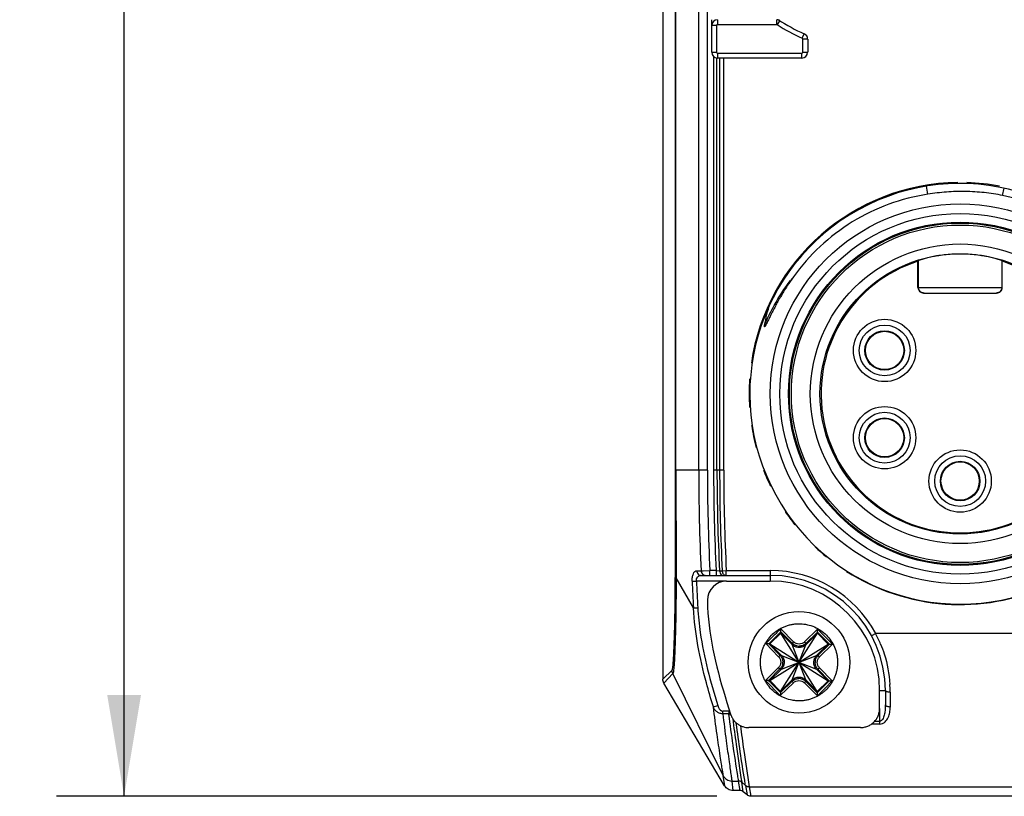
# Model space of a CAD drawing. Units: inches. Extents: x 0 to 16.5, y 0 to 11.7.
# Drawn here: x 2.5 to 4.4, y 3.3 to 4.8 of the extents above; entities that cross this region are included whole.
import ezdxf

# ---------------------------------------------------------------- set-up
doc = ezdxf.new("R2010")
doc.units = ezdxf.units.IN
doc.header["$LTSCALE"] = 0.909449
doc.header["$MEASUREMENT"] = 0
doc.layers.get('0').update_dxf_attribs({"linetype": 'CONTINUOUS'})
doc.layers.add('ECAD_CN_PN-594516', color=7, linetype='CONTINUOUS')
doc.styles.get("Standard").update_dxf_attribs({"font": 'txt', "width": 0.8})
doc.dimstyles.new('DIMSTYLE_1', dxfattribs={"dimtxt": 0.15625, "dimasz": 0.1875, "dimexe": 0.125, "dimexo": 0.0625, "dimgap": 0.078125, "dimtad": 0, "dimtih": 1, "dimtoh": 1, "dimlfac": 1.111111, "dimzin": 4, "dimdsep": 46, "dimtxsty": 'Standard', "dimblk": '_FILLED', "dimblk1": '_FILLED', "dimblk2": '_FILLED', "dimcen": 0.09, "dimazin": 1, "dimtfac": 1, "dimtofl": 0, "dimtmove": 0, "dimatfit": 3, "dimldrblk": '_FILLED', "dimfxl": 1, "dimtolj": 1, "dimtzin": 4, "dimarcsym": 0})

# ---------------------------------------------------------------- blocks, each defined once
blk = doc.blocks.new('_FILLED')
at = {"color": 0, "linetype": 'ByBlock'}
blk.add_solid([(0, 0), (-1, 0.1667), (-1, -0.1667)], dxfattribs=at)
blk = doc.blocks.new('*D4')
at = {"color": 7, "linetype": 'Continuous', "transparency": 16777216}
for p, q in [((3.8371, 10.4173), (2.6169, 10.4173)), ((2.7419, 10.4173), (2.7419, 6.8186)), ((2.7419, 3.3306), (2.7419, 6.2717)), ((3.8371, 3.3306), (2.6169, 3.3306))]:
    blk.add_line(p, q, dxfattribs=at)
at = {"color": 7, "linetype": 'Continuous', "transparency": 16777216, "xscale": 0.1875, "yscale": 0.1875, "zscale": 0.1875}
for p, rotation in [((2.7419, 10.4173), 90), ((2.7419, 3.3306), 270)]:
    blk.add_blockref('_FILLED', p, dxfattribs=dict(at, rotation=rotation))

msp = doc.modelspace()

# ---------------------------------------------------------------- linework, layer by layer
at = {"color": 7, "linetype": 'Continuous'}
for p, q in [((3.737, 10.2008), (3.737, 3.5471)), ((3.8275, 4.7051), (3.8275, 4.7654)), ((4.0047, 4.7295), (4.0047, 4.7051)), ((3.994, 4.6945), (3.8381, 4.6945)), ((3.8419, 3.7474), (3.8468, 3.7474)), ((3.8076, 3.7388), (3.9355, 3.7388)), ((3.8549, 3.7282), (3.9355, 3.7282)), ((3.8195, 3.6928), (3.8195, 3.6803)), ((3.9349, 3.6123), (3.9551, 3.6322)), ((3.9545, 3.5245), (4.0227, 3.6319)), ((3.9551, 3.6322), (3.9551, 3.6344)), ((3.9551, 3.6322), (3.9763, 3.6108)), ((4.0222, 3.5241), (3.9551, 3.6322)), ((4.0227, 3.6319), (4.0013, 3.6107)), ((4.0227, 3.6319), (4.0227, 3.634)), ((4.0227, 3.6319), (4.0427, 3.6117)), ((3.9349, 3.6123), (3.9328, 3.6123)), ((3.9346, 3.5446), (4.0427, 3.6117)), ((3.9349, 3.6123), (4.0423, 3.5441)), ((3.9349, 3.6123), (3.9561, 3.5909)), ((4.0427, 3.6117), (4.0212, 3.5905)), ((4.0427, 3.6117), (4.0448, 3.6117)), ((3.9346, 3.5446), (3.956, 3.5658)), ((4.0423, 3.5441), (4.0211, 3.5655)), ((3.737, 3.5471), (3.7542, 3.5637)), ((3.7557, 3.5575), (3.739, 3.5399)), ((3.8513, 3.35), (3.739, 3.5399)), ((3.9346, 3.5446), (3.9324, 3.5447)), ((3.9545, 3.5245), (3.9346, 3.5446)), ((3.9545, 3.5245), (3.9759, 3.5457)), ((4.0222, 3.5241), (4.001, 3.5456)), ((4.0423, 3.5441), (4.0222, 3.5241)), ((4.0423, 3.5441), (4.0444, 3.5441)), ((3.9545, 3.5245), (3.9545, 3.5224)), ((4.0222, 3.5241), (4.0221, 3.522)), ((4.1374, 3.4927), (4.1374, 3.5263)), ((4.1481, 3.5262), (4.1481, 3.4999)), ((3.8555, 3.5038), (3.8621, 3.4824)), ((4.102, 3.4576), (3.896, 3.4576)), ((3.8514, 3.35), (3.8487, 3.3688)), ((3.8646, 3.3589), (3.8666, 3.3413)), ((3.8799, 3.3413), (3.8666, 3.3413)), ((3.8927, 3.3332), (3.8857, 3.3392)), ((5.7005, 3.3306), (3.8996, 3.3306))]:
    msp.add_line(p, q, dxfattribs=at)
at = {"color": 9, "linetype": 'Continuous'}
for p, q in [((3.7601, 8.2204), (3.7601, 3.933)), ((3.7613, 3.933), (3.7613, 8.2204)), ((3.8032, 8.2204), (3.8032, 3.933)), ((3.8194, 3.933), (3.8194, 8.2204)), ((3.8381, 4.7654), (3.8381, 4.7565)), ((3.9474, 4.7565), (3.9474, 4.7654)), ((3.8363, 4.7547), (3.8275, 4.7547)), ((3.8363, 4.7547), (3.8363, 4.7051)), ((3.8381, 4.7565), (3.9474, 4.7565)), ((3.9531, 4.7637), (3.9483, 4.7562)), ((3.9947, 4.7311), (3.9983, 4.7393)), ((4.0047, 4.7295), (3.9958, 4.7295)), ((3.9958, 4.7051), (3.9958, 4.7295)), ((3.8275, 4.7051), (3.8363, 4.7051)), ((3.8308, 4.6974), (3.8308, 3.933)), ((3.8371, 3.933), (3.8371, 4.6945)), ((3.8381, 4.7034), (3.994, 4.7034)), ((3.8381, 4.7034), (3.8381, 4.6945)), ((3.842, 4.6945), (3.842, 3.933)), ((3.8495, 3.933), (3.8495, 4.6945)), ((3.994, 4.6945), (3.994, 4.7034)), ((3.9958, 4.7051), (4.0047, 4.7051)), ((3.8194, 3.933), (3.7601, 3.933)), ((3.7601, 3.933), (3.7601, 3.7346)), ((3.8495, 3.933), (3.8308, 3.933)), ((3.7996, 3.7473), (3.8079, 3.7473)), ((3.8079, 3.7473), (3.8118, 3.7474)), ((3.8118, 3.7474), (3.824, 3.7477)), ((3.8356, 3.7477), (3.824, 3.7477)), ((3.824, 3.7388), (3.824, 3.7477)), ((3.8356, 3.7477), (3.8419, 3.7474)), ((3.8356, 3.7477), (3.8356, 3.7388)), ((3.8468, 3.7474), (3.8543, 3.7477)), ((3.8543, 3.7477), (3.9355, 3.7477)), ((3.8543, 3.7388), (3.8543, 3.7477)), ((3.9355, 3.7477), (3.9355, 3.7282)), ((3.7619, 3.7345), (3.7601, 3.7346)), ((3.7937, 3.6786), (3.7619, 3.7345)), ((3.7912, 3.7279), (3.7991, 3.7282)), ((3.8549, 3.7282), (3.7991, 3.7282)), ((3.7937, 3.6786), (3.8016, 3.679)), ((3.9787, 3.6162), (3.9548, 3.64)), ((4.0231, 3.6396), (3.9989, 3.616)), ((4.0504, 3.612), (4.0231, 3.6396)), ((3.9404, 3.6258), (3.9272, 3.6127)), ((3.941, 3.6263), (3.9404, 3.6258)), ((3.9551, 3.6344), (3.9763, 3.6133)), ((4.0013, 3.6131), (4.0228, 3.6341)), ((4.1303, 3.6316), (4.1225, 3.6274)), ((4.5851, 3.6316), (4.1303, 3.6316)), ((3.9272, 3.6127), (3.9508, 3.5885)), ((3.9537, 3.5909), (3.9327, 3.6123)), ((3.9759, 3.5457), (4.0013, 3.6107)), ((3.9763, 3.6133), (3.9763, 3.6108)), ((4.001, 3.5456), (3.9763, 3.6108)), ((4.0013, 3.6107), (4.0013, 3.6131)), ((4.0449, 3.6117), (4.0237, 3.5905)), ((4.0266, 3.5881), (4.0504, 3.612)), ((3.9561, 3.5909), (3.9537, 3.5909)), ((3.956, 3.5658), (4.0212, 3.5905)), ((3.9561, 3.5909), (4.0211, 3.5655)), ((4.0237, 3.5905), (4.0212, 3.5905)), ((3.9507, 3.5683), (3.9268, 3.5443)), ((3.9324, 3.5446), (3.9535, 3.5659)), ((3.9535, 3.5659), (3.956, 3.5658)), ((4.0211, 3.5655), (4.0236, 3.5655)), ((4.0236, 3.5655), (4.0445, 3.544)), ((4.05, 3.5437), (4.0265, 3.5679)), ((3.8487, 3.3688), (3.7557, 3.5575)), ((3.9268, 3.5443), (3.9541, 3.5168)), ((3.9541, 3.5168), (3.9783, 3.5403)), ((3.9759, 3.5432), (3.9545, 3.5223)), ((3.9759, 3.5457), (3.9759, 3.5432)), ((3.9985, 3.5402), (4.0225, 3.5164)), ((4.0009, 3.5431), (4.001, 3.5456)), ((4.0222, 3.5219), (4.0009, 3.5431)), ((4.0363, 3.53), (4.0225, 3.5164)), ((4.05, 3.5437), (4.0368, 3.5306)), ((4.1374, 3.5262), (4.1481, 3.5262)), ((4.1569, 3.5228), (4.1569, 3.4956)), ((3.8304, 3.4957), (3.8386, 3.4982)), ((4.1374, 3.4927), (4.1374, 3.464)), ((3.8591, 3.4879), (3.8477, 3.4879)), ((3.8477, 3.4831), (3.8477, 3.4879)), ((3.8591, 3.4831), (3.8477, 3.4831)), ((3.8591, 3.4879), (3.8591, 3.4831)), ((3.8593, 3.4819), (3.8591, 3.4831)), ((3.8629, 3.4805), (3.8613, 3.4822)), ((3.875, 3.4646), (3.8727, 3.4657)), ((4.1374, 3.464), (4.1223, 3.464)), ((4.1282, 3.4692), (4.1374, 3.4692)), ((3.8646, 3.3589), (3.8771, 3.3589)), ((3.8799, 3.3413), (3.8771, 3.3589)), ((3.8828, 3.3568), (3.8898, 3.3508)), ((3.8857, 3.3392), (3.8828, 3.3568)), ((3.8898, 3.3508), (3.8927, 3.3332)), ((3.8967, 3.3483), (4.5745, 3.3483)), ((3.8967, 3.3483), (3.8996, 3.3306))]:
    msp.add_line(p, q, dxfattribs=at)
at = {"color": 7, "linetype": 'Continuous'}
msp.add_circle((3.9886, 3.5782), 0.0939, dxfattribs=at)
for centre, radius, start, end in [((3.8381, 4.7547), 0.0106, 90, 180), ((3.9474, 4.7547), 0.0106, 57.0041, 90), ((4.1268, 5.0311), 0.3189, 236.4427, 246.2359), ((3.994, 4.7295), 0.0106, 0, 66.2359), ((3.8381, 4.7051), 0.0106, 180, 270), ((3.994, 4.7051), 0.0106, 270, 360), ((4.2863, 4.0747), 0.3898, 90.6583, 171.6925), ((4.2863, 4.0747), 0.3898, 79.208, 88.1649), ((4.2863, 4.0747), 0.3898, 176.0312, 183.7967), ((4.2863, 4.0747), 0.3898, 188.7018, 194.9493), ((4.2863, 4.0747), 0.3898, 237.4455, 351.2616), ((4.2863, 4.0747), 0.3898, 201.3389, 206.0874), ((4.2863, 4.0747), 0.3898, 213.9758, 218.4522), ((4.2863, 4.0747), 0.3898, 226.5998, 230.6704), ((3.9355, 3.5262), 0.2126, 0, 90), ((3.8549, 3.6928), 0.0354, 90, 180), ((3.9355, 3.5263), 0.202, 0, 90), ((4.0266, 3.6392), 0.0718, 179.4099, 179.964), ((3.9512, 3.6396), 0.0719, 359.4225, 359.9757), ((3.9272, 3.541), 0.0717, 89.4202, 89.9747), ((4.0497, 3.5402), 0.0719, 89.4101, 89.9635), ((3.9276, 3.6161), 0.0718, 269.4099, 269.964), ((4.0501, 3.6154), 0.0717, 269.4202, 269.9747), ((4.0258, 3.5167), 0.0717, 179.4202, 179.9747), ((3.9508, 3.5171), 0.0717, 359.4098, 359.9647)]:
    msp.add_arc(centre, radius, start, end, dxfattribs=at)
at = {"color": 9, "linetype": 'Continuous'}
for centre, radius, start, end in [((3.8381, 4.7547), 0.00177, 90, 180), ((3.9474, 4.7547), 0.00177, 57.0908, 90.0149), ((4.1268, 5.0311), 0.3278, 237.0036, 246.2359), ((3.994, 4.7295), 0.00177, 0, 66.2359), ((3.8381, 4.7051), 0.00177, 180, 270), ((3.994, 4.7051), 0.00177, 270, 0), ((38.1545, 3.9298), 34.3932, 179.99458, 180.32526), ((7.555, 3.933), 3.7517, 180.0004, 182.8378), ((7.5547, 3.933), 3.7353, 179.9997, 182.8434), ((7.4396, 3.933), 3.6087, 179.9996, 182.9431), ((7.4396, 3.933), 3.6025, 179.9996, 182.9534), ((7.4396, 3.933), 3.5976, 179.9996, 182.9574), ((7.4396, 3.933), 3.5901, 179.9996, 182.9585), ((3.9355, 3.5262), 0.2215, 28.4097, 90), ((8.2752, 3.9312), 4.4886, 182.5971, 183.2268), ((8.4079, 3.9316), 4.6133, 182.5265, 183.1381), ((8.6458, -1.1291), 6.6895, 134.52683, 134.69304), ((8.6068, -1.0898), 6.6299, 134.6994, 134.82841), ((3.9886, 3.5782), 0.0713, 134.2215, 134.6929), ((8.6073, -1.0902), 6.6306, 134.55744, 134.69947), ((-0.6796, -1.0402), 6.6303, 44.5574, 44.82844), ((3.9247, 3.5239), 0.232, 22.2778, 27.6505), ((3.9889, 3.6259), 0.0178, 261.1383, 268.314), ((3.9889, 3.6259), 0.0178, 268.3153, 269.4582), ((3.9889, 3.626), 0.0179, 269.4453, 269.6825), ((3.9409, 3.5784), 0.0178, 351.1427, 358.3211), ((3.9408, 3.5784), 0.0179, 359.4452, 359.6824), ((3.9409, 3.5784), 0.0178, 358.3223, 359.458), ((4.0364, 3.5779), 0.0178, 171.1401, 178.3229), ((4.0364, 3.5779), 0.0178, 178.3241, 179.4577), ((4.0365, 3.5779), 0.0179, 179.445, 179.6823), ((3.9884, 3.5303), 0.0179, 89.4452, 89.6825), ((3.9884, 3.5305), 0.0178, 88.3152, 89.4581), ((3.9884, 3.5304), 0.0178, 81.1383, 88.3139), ((8.6568, 8.1966), 6.6303, 224.5574, 224.82844), ((-0.63, 8.2466), 6.6306, 314.55744, 314.69947), ((-0.6295, 8.2461), 6.6299, 314.6994, 314.82841), ((4.2554, 3.3098), 0.3106, 134.7239, 134.8645), ((3.9209, 3.5228), 0.236, 0.8846, 3.5623), ((3.9886, 3.5782), 0.0713, 314.22, 314.6929), ((3.9211, 3.5228), 0.2358, 0.0003, 0.885), ((3.8591, 3.4781), 0.00981, 81.7962, 89.9401), ((4.4379, 3.8709), 0.6955, 215.4305, 215.6389)]:
    msp.add_arc(centre, radius, start, end, dxfattribs=at)
for points, knots in [([(3.7912, 3.7279), (3.7911, 3.7304), (3.7913, 3.7353), (3.793, 3.7415), (3.7956, 3.7459), (3.7984, 3.7473), (3.7996, 3.7473)], [0, 0, 0, 0, 0.340539, 0.629915, 0.84334, 1, 1, 1, 1]), ([(3.7996, 3.7473), (3.7997, 3.7452), (3.8013, 3.7408), (3.8056, 3.7388), (3.8076, 3.7388)], [0, 0, 0, 0, 0.517291, 1, 1, 1, 1]), ([(3.8079, 3.7473), (3.808, 3.7451), (3.8096, 3.7408), (3.8139, 3.7388), (3.8159, 3.7388)], [0, 0, 0, 0, 0.516806, 1, 1, 1, 1]), ([(3.8468, 3.7474), (3.8468, 3.7466), (3.8471, 3.7439), (3.8484, 3.7412), (3.85, 3.74)], [0, 0, 0, 0, 0.274209, 1, 1, 1, 1]), ([(3.7542, 3.5637), (3.7546, 3.564), (3.7549, 3.5656), (3.7555, 3.5685), (3.756, 3.573), (3.7565, 3.5788), (3.757, 3.5862), (3.7577, 3.5986), (3.7584, 3.6171), (3.7591, 3.6424), (3.7596, 3.6711), (3.76, 3.7022), (3.7601, 3.7236), (3.7601, 3.7346)], [0, 0, 0, 0, 0.008638, 0.026125, 0.05238, 0.087134, 0.130081, 0.180905, 0.304807, 0.454548, 0.624478, 0.808532, 1, 1, 1, 1]), ([(3.7619, 3.7345), (3.7617, 3.7232), (3.7615, 3.701), (3.7611, 3.6688), (3.7606, 3.6391), (3.7598, 3.613), (3.7591, 3.5938), (3.7584, 3.5809), (3.7579, 3.5733), (3.7574, 3.5672), (3.7569, 3.5625), (3.7563, 3.5595), (3.756, 3.5579), (3.7557, 3.5575)], [0, 0, 0, 0, 0.191535, 0.375124, 0.544609, 0.694127, 0.818022, 0.868922, 0.911994, 0.946918, 0.973387, 0.991121, 1, 1, 1, 1]), ([(3.7991, 3.7282), (3.7989, 3.7309), (3.8002, 3.7363), (3.8053, 3.7388), (3.8076, 3.7388)], [0, 0, 0, 0, 0.541712, 1, 1, 1, 1]), ([(3.8428, 3.7431), (3.8433, 3.7419), (3.8446, 3.7398), (3.847, 3.7388), (3.8481, 3.7388)], [0, 0, 0, 0, 0.540776, 1, 1, 1, 1]), ([(3.85, 3.74), (3.8502, 3.7398), (3.8511, 3.7392), (3.8522, 3.7388), (3.8531, 3.7388)], [0, 0, 0, 0, 0.263849, 1, 1, 1, 1]), ([(3.8304, 3.4957), (3.8259, 3.5105), (3.8083, 3.5702), (3.796, 3.6319), (3.7937, 3.6786)], [0, 0, 0, 0, 0.249644, 1, 1, 1, 1]), ([(3.8016, 3.679), (3.8024, 3.6636), (3.8088, 3.6023), (3.8248, 3.5423), (3.8386, 3.4982)], [0, 0, 0, 0, 0.249797, 1, 1, 1, 1]), ([(3.9389, 3.6292), (3.9392, 3.6297), (3.9399, 3.6306), (3.9411, 3.6315), (3.942, 3.6321), (3.9427, 3.6326), (3.9434, 3.6331), (3.944, 3.6336), (3.9446, 3.6342), (3.9453, 3.6347), (3.9459, 3.6352), (3.9466, 3.6357), (3.9473, 3.6362), (3.9482, 3.6368), (3.9494, 3.6376), (3.9508, 3.6386), (3.9522, 3.6394), (3.9537, 3.6403), (3.9557, 3.6414), (3.9582, 3.6426), (3.9623, 3.6444), (3.9676, 3.6464), (3.9741, 3.648), (3.9807, 3.6491), (3.9897, 3.6497), (4.001, 3.6488), (4.014, 3.6452), (4.0262, 3.6392), (4.037, 3.6311), (4.0461, 3.621), (4.0531, 3.6095), (4.057, 3.5989), (4.059, 3.5901), (4.0596, 3.5846), (4.0599, 3.5801), (4.0599, 3.5756), (4.0595, 3.57), (4.0586, 3.5644), (4.0576, 3.5601), (4.0563, 3.5557), (4.0548, 3.5515), (4.0529, 3.5474), (4.0517, 3.5449), (4.0506, 3.543), (4.0497, 3.5415), (4.0488, 3.5401), (4.0479, 3.5387), (4.047, 3.5373), (4.046, 3.5359), (4.0451, 3.5348), (4.0445, 3.5339), (4.0441, 3.5335), (4.0439, 3.5332)], [0, 0, 0, 0, 0.007812, 0.015627, 0.019542, 0.023451, 0.02735, 0.031255, 0.035168, 0.039078, 0.042984, 0.046891, 0.0508, 0.054707, 0.062522, 0.070337, 0.078153, 0.085968, 0.093784, 0.109414, 0.125044, 0.156297, 0.18755, 0.218806, 0.250067, 0.312524, 0.374991, 0.437468, 0.499956, 0.56244, 0.624935, 0.687406, 0.718669, 0.749928, 0.765559, 0.781191, 0.812453, 0.843709, 0.859339, 0.874969, 0.90622, 0.92185, 0.937479, 0.945295, 0.95311, 0.960925, 0.96874, 0.976555, 0.98437, 0.992185, 0.996092, 1, 1, 1, 1]), ([(4.0383, 3.5271), (4.038, 3.5266), (4.0373, 3.5258), (4.0362, 3.5249), (4.0352, 3.5243), (4.0345, 3.5238), (4.0339, 3.5233), (4.033, 3.5225), (4.0322, 3.5218), (4.0313, 3.5211), (4.0306, 3.5206), (4.0299, 3.5201), (4.029, 3.5195), (4.0278, 3.5187), (4.0264, 3.5178), (4.025, 3.5169), (4.0235, 3.516), (4.0215, 3.515), (4.019, 3.5137), (4.0149, 3.5119), (4.0096, 3.51), (4.003, 3.5083), (3.9963, 3.5072), (3.9896, 3.5068), (3.9828, 3.5071), (3.9739, 3.5082), (3.9651, 3.5107), (3.9569, 3.5143), (3.951, 3.5176), (3.9454, 3.5214), (3.9385, 3.5272), (3.9324, 3.534), (3.928, 3.5406), (3.9258, 3.5445), (3.9243, 3.5475), (3.9229, 3.5506), (3.9216, 3.5537), (3.9206, 3.5569), (3.9194, 3.5613), (3.9184, 3.5657), (3.9178, 3.5701), (3.9175, 3.5729), (3.9174, 3.5752), (3.9174, 3.5769), (3.9173, 3.5786), (3.9174, 3.5803), (3.9175, 3.582), (3.9177, 3.5842), (3.9179, 3.587), (3.9184, 3.5904), (3.919, 3.5937), (3.9199, 3.5969), (3.9208, 3.6002), (3.9219, 3.6034), (3.9236, 3.6076), (3.9256, 3.6116), (3.9276, 3.615), (3.9288, 3.6169), (3.9297, 3.6183), (3.9306, 3.6195), (3.9312, 3.6204), (3.9319, 3.6213), (3.9328, 3.6224), (3.9335, 3.6233), (3.9338, 3.6237)], [0, 0, 0, 0, 0.007812, 0.015624, 0.019536, 0.023442, 0.02734, 0.031247, 0.039065, 0.042969, 0.046876, 0.050783, 0.054689, 0.062502, 0.070314, 0.078127, 0.085941, 0.093755, 0.109379, 0.125004, 0.156246, 0.187493, 0.218741, 0.249986, 0.281239, 0.312496, 0.374938, 0.406204, 0.437468, 0.46874, 0.500002, 0.562455, 0.593713, 0.609342, 0.624975, 0.640611, 0.65624, 0.671862, 0.687493, 0.718741, 0.734369, 0.749994, 0.757808, 0.765622, 0.773433, 0.781245, 0.78906, 0.796876, 0.812502, 0.828128, 0.843753, 0.85938, 0.875006, 0.890632, 0.906257, 0.937499, 0.953124, 0.960937, 0.968751, 0.976562, 0.980469, 0.984375, 0.992187, 1, 1, 1, 1]), ([(3.9338, 3.6237), (3.934, 3.6239), (3.9344, 3.6244), (3.935, 3.6251), (3.9355, 3.6256), (3.9359, 3.626), (3.9362, 3.6265), (3.9366, 3.6271), (3.937, 3.6279), (3.9377, 3.6285), (3.9382, 3.6288), (3.9385, 3.6288)], [0, 0, 0, 0, 0.124858, 0.249896, 0.375268, 0.437523, 0.499555, 0.624516, 0.750148, 0.874939, 1, 1, 1, 1]), ([(3.9763, 3.6133), (3.9763, 3.6133), (3.9764, 3.6135), (3.9765, 3.6137), (3.9767, 3.614), (3.977, 3.6143), (3.9774, 3.6148), (3.9779, 3.6154), (3.9784, 3.6158), (3.9787, 3.6162)], [0, 0, 0, 0, 0.037516, 0.106078, 0.20476, 0.330303, 0.478175, 0.643135, 1, 1, 1, 1]), ([(3.9763, 3.6133), (3.9763, 3.6133), (3.9763, 3.6133), (3.9763, 3.6133), (3.9763, 3.6133)], [0, 0, 0, 0, 0.477907, 1, 1, 1, 1]), ([(3.9989, 3.616), (3.9976, 3.6147), (3.9944, 3.6126), (3.9888, 3.6116), (3.9832, 3.6127), (3.98, 3.6148), (3.9787, 3.6162)], [0, 0, 0, 0, 0.249691, 0.499991, 0.750295, 1, 1, 1, 1]), ([(4.0013, 3.6131), (3.9997, 3.6115), (3.9957, 3.6089), (3.9911, 3.6081), (3.9888, 3.6081)], [0, 0, 0, 0, 0.499489, 1, 1, 1, 1]), ([(4.0013, 3.6132), (4.0013, 3.6132), (4.0013, 3.6132), (4.0013, 3.6132), (4.0013, 3.6131)], [0, 0, 0, 0, 0.527319, 1, 1, 1, 1]), ([(4.1394, 3.6119), (4.1419, 3.6059), (4.1506, 3.5819), (4.1553, 3.5565), (4.1565, 3.5375)], [0, 0, 0, 0, 0.25497, 1, 1, 1, 1]), ([(3.9508, 3.5885), (3.9514, 3.5878), (3.9526, 3.5864), (3.9539, 3.5839), (3.9547, 3.5812), (3.9549, 3.5784), (3.9547, 3.5756), (3.9538, 3.5729), (3.9525, 3.5704), (3.9513, 3.5689), (3.9507, 3.5683)], [0, 0, 0, 0, 0.124755, 0.249714, 0.374824, 0.500017, 0.625208, 0.750313, 0.875258, 1, 1, 1, 1]), ([(3.9536, 3.5909), (3.9536, 3.5909), (3.9536, 3.5909), (3.9537, 3.5909), (3.9537, 3.5909)], [0, 0, 0, 0, 0.527319, 1, 1, 1, 1]), ([(3.9537, 3.5909), (3.9553, 3.5892), (3.9579, 3.5853), (3.9587, 3.5806), (3.9587, 3.5783)], [0, 0, 0, 0, 0.499489, 1, 1, 1, 1]), ([(4.0265, 3.5679), (4.0252, 3.5692), (4.0231, 3.5724), (4.022, 3.578), (4.0232, 3.5836), (4.0253, 3.5868), (4.0266, 3.5881)], [0, 0, 0, 0, 0.249638, 0.499934, 0.750258, 1, 1, 1, 1]), ([(4.0237, 3.5905), (4.0237, 3.5905), (4.0237, 3.5905), (4.0237, 3.5905), (4.0237, 3.5905)], [0, 0, 0, 0, 0.477871, 1, 1, 1, 1]), ([(4.0237, 3.5905), (4.0238, 3.5905), (4.0239, 3.5904), (4.0241, 3.5903), (4.0244, 3.5901), (4.0248, 3.5898), (4.0252, 3.5894), (4.0258, 3.5889), (4.0263, 3.5884), (4.0266, 3.5881)], [0, 0, 0, 0, 0.037522, 0.106088, 0.204773, 0.330317, 0.478187, 0.643144, 1, 1, 1, 1]), ([(3.9535, 3.5659), (3.9535, 3.5659), (3.9533, 3.5659), (3.9531, 3.5661), (3.9528, 3.5663), (3.9525, 3.5666), (3.9521, 3.5669), (3.9514, 3.5675), (3.951, 3.568), (3.9507, 3.5683)], [0, 0, 0, 0, 0.037526, 0.106097, 0.204783, 0.330327, 0.478196, 0.64315, 1, 1, 1, 1]), ([(3.9535, 3.5659), (3.9535, 3.5659), (3.9535, 3.5659), (3.9535, 3.5659), (3.9535, 3.5659)], [0, 0, 0, 0, 0.477833, 1, 1, 1, 1]), ([(4.0236, 3.5655), (4.022, 3.5671), (4.0194, 3.5711), (4.0185, 3.5757), (4.0185, 3.578)], [0, 0, 0, 0, 0.499489, 1, 1, 1, 1]), ([(4.0236, 3.5655), (4.0236, 3.5655), (4.0236, 3.5655), (4.0236, 3.5655), (4.0236, 3.5655)], [0, 0, 0, 0, 0.527318, 1, 1, 1, 1]), ([(3.9759, 3.5432), (3.9776, 3.5448), (3.9815, 3.5474), (3.9862, 3.5483), (3.9885, 3.5483)], [0, 0, 0, 0, 0.499489, 1, 1, 1, 1]), ([(3.9759, 3.5432), (3.9759, 3.5432), (3.9759, 3.5432), (3.9759, 3.5432), (3.9759, 3.5432)], [0, 0, 0, 0, 0.527319, 1, 1, 1, 1]), ([(3.9783, 3.5403), (3.9796, 3.5416), (3.9828, 3.5437), (3.9884, 3.5448), (3.994, 3.5437), (3.9972, 3.5415), (3.9985, 3.5402)], [0, 0, 0, 0, 0.249685, 0.500036, 0.75037, 1, 1, 1, 1]), ([(4.0009, 3.5431), (4.001, 3.543), (4.0009, 3.5429), (4.0008, 3.5427), (4.0005, 3.5424), (4.0002, 3.542), (3.9999, 3.5416), (3.9993, 3.541), (3.9988, 3.5405), (3.9985, 3.5402)], [0, 0, 0, 0, 0.037516, 0.106078, 0.204759, 0.330303, 0.478175, 0.643135, 1, 1, 1, 1]), ([(4.0009, 3.5431), (4.0009, 3.5431), (4.0009, 3.5431), (4.0009, 3.5431), (4.0009, 3.5431)], [0, 0, 0, 0, 0.477907, 1, 1, 1, 1]), ([(4.0439, 3.5332), (4.0437, 3.533), (4.0433, 3.5325), (4.0427, 3.5317), (4.042, 3.531), (4.0414, 3.5304), (4.0411, 3.5299), (4.0407, 3.5293), (4.0404, 3.5288), (4.04, 3.5283), (4.0395, 3.5279), (4.039, 3.5276), (4.0387, 3.5275)], [0, 0, 0, 0, 0.12503, 0.250069, 0.37509, 0.500137, 0.562648, 0.625012, 0.750163, 0.812517, 0.87526, 1, 1, 1, 1]), ([(4.1569, 3.5228), (4.1558, 3.5228), (4.1536, 3.523), (4.1506, 3.5237), (4.1481, 3.5251), (4.1481, 3.5262)], [0, 0, 0, 0, 0.342859, 0.642923, 1, 1, 1, 1]), ([(3.8487, 3.3688), (3.8486, 3.3699), (3.848, 3.3734), (3.8469, 3.3805), (3.8452, 3.3915), (3.8418, 3.4134), (3.8367, 3.4485), (3.8326, 3.4787), (3.8304, 3.4957)], [0, 0, 0, 0, 0.025483, 0.082403, 0.169718, 0.286337, 0.599037, 1, 1, 1, 1]), ([(3.8477, 3.4831), (3.8455, 3.483), (3.8412, 3.4839), (3.8348, 3.488), (3.8317, 3.4926), (3.8304, 3.4957)], [0, 0, 0, 0, 0.299806, 0.557722, 1, 1, 1, 1]), ([(3.8386, 3.4982), (3.8389, 3.497), (3.8405, 3.4928), (3.8443, 3.4879), (3.8477, 3.4879)], [0, 0, 0, 0, 0.259959, 1, 1, 1, 1]), ([(4.1481, 3.4999), (4.1481, 3.497), (4.1479, 3.4912), (4.1469, 3.4841), (4.1455, 3.4786), (4.1436, 3.4735), (4.1402, 3.4692), (4.1374, 3.4692)], [0, 0, 0, 0, 0.253061, 0.504313, 0.629505, 0.754688, 1, 1, 1, 1]), ([(4.1374, 3.464), (4.1393, 3.464), (4.1431, 3.4648), (4.149, 3.4687), (4.1538, 3.476), (4.1565, 3.4857), (4.1569, 3.4923), (4.1569, 3.4956)], [0, 0, 0, 0, 0.13903, 0.270317, 0.515256, 0.755948, 1, 1, 1, 1]), ([(4.1569, 3.4956), (4.1558, 3.4956), (4.1536, 3.4958), (4.1504, 3.4967), (4.1481, 3.4985), (4.1481, 3.4999)], [0, 0, 0, 0, 0.327231, 0.618044, 1, 1, 1, 1]), ([(3.8477, 3.4831), (3.8498, 3.4664), (3.8536, 3.4368), (3.8584, 3.4024), (3.8614, 3.3811), (3.863, 3.3703), (3.864, 3.3634), (3.8645, 3.36), (3.8646, 3.3589)], [0, 0, 0, 0, 0.402253, 0.714898, 0.831177, 0.918159, 0.974781, 1, 1, 1, 1]), ([(3.8613, 3.4822), (3.8611, 3.4823), (3.8605, 3.4827), (3.8597, 3.4831), (3.8591, 3.4831)], [0, 0, 0, 0, 0.271427, 1, 1, 1, 1]), ([(3.8771, 3.3589), (3.8765, 3.3623), (3.8699, 3.4032), (3.8641, 3.4442), (3.8593, 3.4819)], [0, 0, 0, 0, 0.081767, 1, 1, 1, 1]), ([(3.8662, 3.4739), (3.8682, 3.4581), (3.8734, 3.419), (3.8791, 3.38), (3.8828, 3.3568)], [0, 0, 0, 0, 0.403535, 1, 1, 1, 1]), ([(3.8898, 3.3508), (3.8893, 3.354), (3.883, 3.3921), (3.8774, 3.4305), (3.8727, 3.4657)], [0, 0, 0, 0, 0.081975, 1, 1, 1, 1]), ([(3.8804, 3.4612), (3.8823, 3.4459), (3.8875, 3.4083), (3.8932, 3.3707), (3.8967, 3.3483)], [0, 0, 0, 0, 0.403826, 1, 1, 1, 1]), ([(3.8487, 3.3688), (3.8501, 3.3659), (3.8547, 3.3608), (3.8614, 3.3589), (3.8646, 3.3589)], [0, 0, 0, 0, 0.499909, 1, 1, 1, 1])]:
    msp.add_open_spline(points, degree=3, knots=knots, dxfattribs=at)
for points in [[(3.8419, 3.7474), (3.8419, 3.7459), (3.8422, 3.7444), (3.8428, 3.7431)], [(3.7557, 3.5575), (3.7547, 3.5594), (3.7542, 3.5616), (3.7542, 3.5637)], [(3.8828, 3.3568), (3.8812, 3.3581), (3.8791, 3.3589), (3.8771, 3.3589)], [(3.8898, 3.3508), (3.8917, 3.3493), (3.8943, 3.3483), (3.8967, 3.3483)]]:
    msp.add_open_spline(points, degree=3, dxfattribs=at)
at = {"color": 7, "linetype": 'Continuous'}
for points in [[(3.8195, 3.6803), (3.8226, 3.621), (3.8373, 3.562), (3.8555, 3.5038)], [(3.739, 3.5399), (3.7378, 3.5421), (3.737, 3.5446), (3.737, 3.5471)], [(3.8857, 3.3392), (3.8841, 3.3405), (3.882, 3.3413), (3.8799, 3.3413)], [(3.8996, 3.3306), (3.8972, 3.3306), (3.8946, 3.3316), (3.8927, 3.3332)]]:
    msp.add_open_spline(points, degree=3, dxfattribs=at)
for points, knots in [([(3.9551, 3.6344), (3.9551, 3.6345), (3.955, 3.6345), (3.955, 3.6348), (3.9549, 3.6351), (3.9549, 3.6357), (3.9548, 3.6363), (3.9548, 3.637), (3.9548, 3.638), (3.9548, 3.6388), (3.9548, 3.6393)], [0, 0, 0, 0, 0.02036, 0.051135, 0.14006, 0.256652, 0.39128, 0.536976, 0.689017, 1, 1, 1, 1]), ([(4.0228, 3.6341), (4.0228, 3.6341), (4.0228, 3.6342), (4.0229, 3.6344), (4.0229, 3.6348), (4.023, 3.6353), (4.023, 3.636), (4.0231, 3.6367), (4.0231, 3.6377), (4.0231, 3.6384), (4.0231, 3.6389)], [0, 0, 0, 0, 0.02036, 0.051134, 0.14006, 0.256652, 0.39128, 0.536976, 0.689017, 1, 1, 1, 1]), ([(3.9551, 3.6344), (3.9551, 3.6344), (3.9551, 3.6344), (3.9551, 3.6344), (3.9551, 3.6344)], [0, 0, 0, 0, 0.164747, 1, 1, 1, 1]), ([(4.0228, 3.6341), (4.0228, 3.6341), (4.0228, 3.634), (4.0227, 3.634), (4.0227, 3.634)], [0, 0, 0, 0, 0.339779, 1, 1, 1, 1]), ([(3.9327, 3.6123), (3.9327, 3.6123), (3.9326, 3.6124), (3.9324, 3.6124), (3.932, 3.6125), (3.9315, 3.6125), (3.9308, 3.6126), (3.9301, 3.6126), (3.9292, 3.6127), (3.9284, 3.6127), (3.9279, 3.6127)], [0, 0, 0, 0, 0.02036, 0.051134, 0.14006, 0.256652, 0.39128, 0.536976, 0.689017, 1, 1, 1, 1]), ([(3.9327, 3.6123), (3.9328, 3.6123), (3.9328, 3.6123), (3.9328, 3.6123), (3.9328, 3.6123)], [0, 0, 0, 0, 0.339779, 1, 1, 1, 1]), ([(3.9861, 3.6083), (3.9843, 3.6086), (3.9807, 3.6097), (3.9776, 3.612), (3.9763, 3.6133)], [0, 0, 0, 0, 0.500468, 1, 1, 1, 1]), ([(4.0013, 3.6107), (4.0005, 3.6099), (3.9987, 3.6084), (3.9946, 3.6062), (3.9888, 3.6051), (3.983, 3.6063), (3.9789, 3.6085), (3.9771, 3.61), (3.9763, 3.6108)], [0, 0, 0, 0, 0.12529, 0.25061, 0.499995, 0.749381, 0.874707, 1, 1, 1, 1]), ([(3.9989, 3.616), (3.9992, 3.6157), (3.9997, 3.6153), (4.0003, 3.6146), (4.0006, 3.6142), (4.0009, 3.6139), (4.0011, 3.6136), (4.0013, 3.6133), (4.0013, 3.6132), (4.0013, 3.6132)], [0, 0, 0, 0, 0.355604, 0.520128, 0.667783, 0.79336, 0.892374, 0.961664, 1, 1, 1, 1]), ([(4.0448, 3.6117), (4.0448, 3.6117), (4.0448, 3.6117), (4.0449, 3.6117), (4.0449, 3.6117)], [0, 0, 0, 0, 0.164747, 1, 1, 1, 1]), ([(4.0449, 3.6117), (4.0449, 3.6117), (4.045, 3.6118), (4.0452, 3.6118), (4.0456, 3.6119), (4.0461, 3.6119), (4.0468, 3.612), (4.0475, 3.612), (4.0485, 3.612), (4.0492, 3.612), (4.0497, 3.612)], [0, 0, 0, 0, 0.02036, 0.051135, 0.14006, 0.256653, 0.391281, 0.536977, 0.689017, 1, 1, 1, 1]), ([(3.9508, 3.5885), (3.9511, 3.5888), (3.9516, 3.5893), (3.9522, 3.5898), (3.9526, 3.5902), (3.953, 3.5905), (3.9532, 3.5907), (3.9535, 3.5908), (3.9536, 3.5909), (3.9536, 3.5909)], [0, 0, 0, 0, 0.355604, 0.520128, 0.667783, 0.79336, 0.892374, 0.961664, 1, 1, 1, 1]), ([(3.9561, 3.5909), (3.957, 3.59), (3.9584, 3.5882), (3.9606, 3.5841), (3.9617, 3.5783), (3.9605, 3.5725), (3.9583, 3.5685), (3.9568, 3.5667), (3.956, 3.5658)], [0, 0, 0, 0, 0.12529, 0.25061, 0.499995, 0.749381, 0.874707, 1, 1, 1, 1]), ([(4.0211, 3.5655), (4.0203, 3.5663), (4.0188, 3.5681), (4.0167, 3.5722), (4.0155, 3.578), (4.0167, 3.5838), (4.0189, 3.5879), (4.0204, 3.5897), (4.0212, 3.5905)], [0, 0, 0, 0, 0.12529, 0.25061, 0.499995, 0.749381, 0.874707, 1, 1, 1, 1]), ([(4.0187, 3.5807), (4.019, 3.5825), (4.0202, 3.5861), (4.0224, 3.5892), (4.0237, 3.5905)], [0, 0, 0, 0, 0.500468, 1, 1, 1, 1]), ([(3.9585, 3.5757), (3.9582, 3.5738), (3.9571, 3.5702), (3.9548, 3.5672), (3.9535, 3.5659)], [0, 0, 0, 0, 0.500468, 1, 1, 1, 1]), ([(4.0265, 3.5679), (4.0262, 3.5676), (4.0257, 3.5671), (4.0251, 3.5665), (4.0247, 3.5662), (4.0243, 3.5659), (4.024, 3.5657), (4.0238, 3.5655), (4.0237, 3.5655), (4.0236, 3.5655)], [0, 0, 0, 0, 0.355604, 0.520128, 0.667783, 0.79336, 0.892374, 0.961664, 1, 1, 1, 1]), ([(3.9759, 3.5457), (3.9768, 3.5465), (3.9786, 3.548), (3.9827, 3.5501), (3.9885, 3.5513), (3.9943, 3.5501), (3.9984, 3.5479), (4.0001, 3.5464), (4.001, 3.5456)], [0, 0, 0, 0, 0.12529, 0.25061, 0.499995, 0.749381, 0.874707, 1, 1, 1, 1]), ([(3.9911, 3.5481), (3.993, 3.5478), (3.9966, 3.5466), (3.9996, 3.5444), (4.0009, 3.5431)], [0, 0, 0, 0, 0.500468, 1, 1, 1, 1]), ([(3.9324, 3.5446), (3.9324, 3.5446), (3.9323, 3.5446), (3.9321, 3.5445), (3.9317, 3.5445), (3.9311, 3.5444), (3.9305, 3.5444), (3.9298, 3.5444), (3.9288, 3.5443), (3.928, 3.5443), (3.9275, 3.5443)], [0, 0, 0, 0, 0.02036, 0.051135, 0.14006, 0.256652, 0.39128, 0.536976, 0.689017, 1, 1, 1, 1]), ([(3.9324, 3.5447), (3.9324, 3.5447), (3.9324, 3.5447), (3.9324, 3.5446), (3.9324, 3.5446)], [0, 0, 0, 0, 0.164747, 1, 1, 1, 1]), ([(3.9783, 3.5403), (3.978, 3.5406), (3.9775, 3.5411), (3.977, 3.5417), (3.9766, 3.5421), (3.9763, 3.5425), (3.9761, 3.5428), (3.976, 3.543), (3.9759, 3.5431), (3.9759, 3.5432)], [0, 0, 0, 0, 0.355604, 0.520128, 0.667783, 0.79336, 0.892374, 0.961664, 1, 1, 1, 1]), ([(4.0445, 3.544), (4.0445, 3.544), (4.0445, 3.544), (4.0445, 3.5441), (4.0444, 3.5441)], [0, 0, 0, 0, 0.339779, 1, 1, 1, 1]), ([(4.0445, 3.544), (4.0445, 3.544), (4.0446, 3.544), (4.0448, 3.5439), (4.0452, 3.5439), (4.0458, 3.5438), (4.0464, 3.5438), (4.0471, 3.5437), (4.0481, 3.5437), (4.0489, 3.5437), (4.0494, 3.5437)], [0, 0, 0, 0, 0.02036, 0.051134, 0.14006, 0.256652, 0.39128, 0.536976, 0.689017, 1, 1, 1, 1]), ([(3.9545, 3.5223), (3.9545, 3.5223), (3.9544, 3.5222), (3.9544, 3.522), (3.9543, 3.5216), (3.9543, 3.521), (3.9542, 3.5204), (3.9542, 3.5197), (3.9542, 3.5187), (3.9541, 3.518), (3.9541, 3.5174)], [0, 0, 0, 0, 0.02036, 0.051134, 0.14006, 0.256652, 0.39128, 0.536976, 0.689017, 1, 1, 1, 1]), ([(3.9545, 3.5223), (3.9545, 3.5223), (3.9545, 3.5223), (3.9545, 3.5223), (3.9545, 3.5224)], [0, 0, 0, 0, 0.339779, 1, 1, 1, 1]), ([(4.0221, 3.522), (4.0221, 3.522), (4.0222, 3.522), (4.0222, 3.522), (4.0222, 3.5219)], [0, 0, 0, 0, 0.164747, 1, 1, 1, 1]), ([(4.0222, 3.5219), (4.0222, 3.5219), (4.0222, 3.5218), (4.0223, 3.5216), (4.0223, 3.5212), (4.0224, 3.5207), (4.0224, 3.52), (4.0224, 3.5193), (4.0225, 3.5183), (4.0225, 3.5176), (4.0225, 3.5171)], [0, 0, 0, 0, 0.02036, 0.051135, 0.14006, 0.256652, 0.39128, 0.536976, 0.689017, 1, 1, 1, 1]), ([(4.102, 3.4576), (4.1043, 3.4576), (4.109, 3.4581), (4.1157, 3.4601), (4.1218, 3.4633), (4.1272, 3.4677), (4.1317, 3.4731), (4.135, 3.4792), (4.137, 3.4858), (4.1374, 3.4904), (4.1374, 3.4927)], [0, 0, 0, 0, 0.125522, 0.250936, 0.376155, 0.501155, 0.625961, 0.750642, 0.875293, 1, 1, 1, 1]), ([(3.8621, 3.4824), (3.8627, 3.4806), (3.8641, 3.4771), (3.867, 3.4723), (3.8706, 3.468), (3.8749, 3.4644), (3.8797, 3.4614), (3.8849, 3.4592), (3.8904, 3.4579), (3.8942, 3.4576), (3.896, 3.4576)], [0, 0, 0, 0, 0.124572, 0.249212, 0.373946, 0.498842, 0.623918, 0.749161, 0.874554, 1, 1, 1, 1]), ([(3.8666, 3.3413), (3.8635, 3.3413), (3.8574, 3.3429), (3.8528, 3.3473), (3.8513, 3.35)], [0, 0, 0, 0, 0.499793, 1, 1, 1, 1])]:
    msp.add_open_spline(points, degree=3, knots=knots, dxfattribs=at)
at = {"layer": 'ECAD_CN_PN-594516', "color": 9, "linetype": 'Continuous'}
for p, q in [((4.2265, 4.4429), (4.2241, 4.4578)), ((4.3648, 4.4406), (4.3677, 4.4541)), ((4.2091, 4.2709), (4.2091, 4.3207)), ((4.3634, 4.3207), (4.3634, 4.2709)), ((4.2083, 4.2709), (4.3642, 4.2709))]:
    msp.add_line(p, q, dxfattribs=at)
at = {"layer": 'ECAD_CN_PN-594516', "color": 7, "linetype": 'Continuous'}
for p, q in [((4.2091, 4.3207), (4.2083, 4.319)), ((4.2083, 4.2709), (4.2083, 4.319)), ((4.3642, 4.319), (4.3634, 4.3207)), ((4.3642, 4.2709), (4.3642, 4.319)), ((4.2189, 4.2603), (4.3536, 4.2603))]:
    msp.add_line(p, q, dxfattribs=at)
for centre, radius in [((4.2863, 4.0742), 0.3508), ((4.2863, 4.0742), 0.3331), ((4.2863, 4.0742), 0.3171), ((4.2863, 4.0742), 0.3154), ((4.2863, 4.0742), 0.2768), ((4.2863, 4.0742), 0.2589), ((4.1468, 4.1543), 0.0576), ((4.1468, 4.1543), 0.0365), ((4.1468, 4.1543), 0.0354), ((4.1468, 3.9931), 0.0576), ((4.1468, 3.9931), 0.0365), ((4.1468, 3.9931), 0.0354), ((4.2863, 3.913), 0.0576), ((4.2863, 3.913), 0.0365), ((4.2863, 3.913), 0.0354)]:
    msp.add_circle(centre, radius, dxfattribs=at)
at = {"layer": 'ECAD_CN_PN-594516', "color": 9, "linetype": 'Continuous'}
for centre, radius in [((4.2863, 4.0742), 0.3118), ((4.1468, 4.1543), 0.0469), ((4.1468, 3.9931), 0.0469), ((4.2863, 3.913), 0.0469)]:
    msp.add_circle(centre, radius, dxfattribs=at)
at = {"layer": 'ECAD_CN_PN-594516', "color": 7, "linetype": 'Continuous'}
for radius, start, end in [(0.3885, 299.2073, 298.562), (0.2569, 107.6648, 72.3352)]:
    msp.add_arc((4.2863, 4.0742), radius, start, end, dxfattribs=at)
at = {"layer": 'ECAD_CN_PN-594516', "color": 9, "linetype": 'Continuous'}
msp.add_arc((4.2695, 4.0561), 0.3736, 141.1742, 142.5634, dxfattribs=at)
at = {"layer": 'ECAD_CN_PN-594516', "color": 7, "linetype": 'Continuous'}
for centre, start_param, end_param in [((4.2189, 4.2709), 0, 1.570796), ((4.3536, 4.2709), 1.570796, 3.141593)]:
    msp.add_ellipse(centre, major_axis=(-0.0106, 0), ratio=0.999986, start_param=start_param, end_param=end_param, dxfattribs=at)
for points, knots in [([(4.2267, 4.4429), (4.202, 4.4392), (4.1535, 4.4267), (4.0858, 4.3939), (4.026, 4.3483), (3.9929, 4.3106), (3.9785, 4.2904)], [0, 0, 0, 0, 0.250001, 0.499998, 0.749997, 1, 1, 1, 1]), ([(4.3648, 4.4406), (4.3535, 4.4429), (4.3305, 4.4464), (4.2958, 4.4485), (4.2611, 4.4474), (4.2381, 4.4447), (4.2267, 4.4429)], [0, 0, 0, 0, 0.249986, 0.49998, 0.749984, 1, 1, 1, 1]), ([(4.6687, 4.0742), (4.6684, 4.0957), (4.6641, 4.1385), (4.647, 4.2008), (4.6197, 4.2593), (4.5829, 4.3124), (4.5377, 4.3585), (4.4853, 4.3962), (4.4272, 4.4245), (4.3858, 4.4365), (4.3648, 4.4406)], [0, 0, 0, 0, 0.125004, 0.250004, 0.375006, 0.500006, 0.625006, 0.750004, 0.875001, 1, 1, 1, 1]), ([(4.2091, 4.3207), (4.2091, 4.3207), (4.2092, 4.3207), (4.2092, 4.3208), (4.2094, 4.3208), (4.2096, 4.3209), (4.2101, 4.3211), (4.2107, 4.3213), (4.2116, 4.3216), (4.2126, 4.3219), (4.2138, 4.3223), (4.2158, 4.3229), (4.2186, 4.3238), (4.2225, 4.3249), (4.227, 4.326), (4.232, 4.3272), (4.2375, 4.3284), (4.2458, 4.3299), (4.2571, 4.3316), (4.2714, 4.3328), (4.2812, 4.3331), (4.2863, 4.3331)], [0, 0, 0, 0, 0.000553, 0.001709, 0.003478, 0.005864, 0.012476, 0.021528, 0.032987, 0.046803, 0.062927, 0.081306, 0.124566, 0.17604, 0.235141, 0.301259, 0.373755, 0.451978, 0.622801, 0.807723, 1, 1, 1, 1]), ([(4.2863, 4.3331), (4.2913, 4.3331), (4.3012, 4.3328), (4.3155, 4.3316), (4.3267, 4.3299), (4.335, 4.3284), (4.3405, 4.3272), (4.3456, 4.326), (4.35, 4.3249), (4.3539, 4.3238), (4.3568, 4.3229), (4.3587, 4.3223), (4.3599, 4.3219), (4.3609, 4.3216), (4.3618, 4.3213), (4.3625, 4.3211), (4.3629, 4.3209), (4.3632, 4.3208), (4.3633, 4.3208), (4.3634, 4.3207), (4.3634, 4.3207), (4.3634, 4.3207)], [0, 0, 0, 0, 0.192277, 0.377199, 0.548022, 0.626245, 0.698741, 0.764859, 0.82396, 0.875434, 0.918694, 0.937073, 0.953197, 0.967013, 0.978472, 0.987524, 0.994136, 0.996522, 0.998291, 0.999447, 1, 1, 1, 1]), ([(3.9785, 4.2904), (3.9745, 4.2848), (3.9668, 4.2736), (3.956, 4.2562), (3.946, 4.2384), (3.9398, 4.2263), (3.9367, 4.2202)], [0, 0, 0, 0, 0.250132, 0.500209, 0.750194, 1, 1, 1, 1]), ([(3.925, 4.2012), (3.9263, 4.2077), (3.9293, 4.2208), (3.9329, 4.2337), (3.9349, 4.2401)], [0, 0, 0, 0, 0.499948, 1, 1, 1, 1]), ([(3.9367, 4.2202), (3.9362, 4.2192), (3.9352, 4.217), (3.9336, 4.2138), (3.932, 4.2106), (3.9304, 4.2073), (3.9291, 4.2047), (3.928, 4.2025), (3.9273, 4.2012), (3.9267, 4.2002), (3.9263, 4.1996), (3.926, 4.1991), (3.9257, 4.1987), (3.9255, 4.1985), (3.9253, 4.1983), (3.9252, 4.1981), (3.925, 4.1981), (3.9248, 4.1982), (3.9248, 4.1983), (3.9247, 4.1986), (3.9247, 4.199), (3.9248, 4.1994), (3.9248, 4.1998), (3.9249, 4.2004), (3.925, 4.2009), (3.925, 4.2012)], [0, 0, 0, 0, 0.126866, 0.253674, 0.380401, 0.507004, 0.633394, 0.696441, 0.759291, 0.790578, 0.821682, 0.837112, 0.852388, 0.867361, 0.874614, 0.881514, 0.887743, 0.893334, 0.89991, 0.907081, 0.922066, 0.937434, 0.952968, 0.968593, 1, 1, 1, 1])]:
    msp.add_open_spline(points, degree=3, knots=knots, dxfattribs=at)
at = {"layer": 'ECAD_CN_PN-594516', "color": 9, "linetype": 'Continuous'}
for points, knots in [([(3.9344, 4.2214), (3.9371, 4.2269), (3.9484, 4.2484), (3.9618, 4.2688), (3.9729, 4.2833)], [0, 0, 0, 0, 0.251308, 1, 1, 1, 1]), ([(4.2197, 4.2603), (4.2184, 4.2603), (4.2156, 4.2608), (4.212, 4.2632), (4.2097, 4.2667), (4.2091, 4.2695), (4.2091, 4.2709)], [0, 0, 0, 0, 0.25003, 0.499998, 0.749967, 1, 1, 1, 1]), ([(4.3634, 4.2709), (4.3634, 4.2695), (4.3629, 4.2667), (4.3605, 4.2632), (4.357, 4.2608), (4.3542, 4.2603), (4.3528, 4.2603)], [0, 0, 0, 0, 0.250033, 0.500002, 0.74997, 1, 1, 1, 1]), ([(3.925, 4.2012), (3.9258, 4.2029), (3.9287, 4.2097), (3.9319, 4.2164), (3.9344, 4.2214)], [0, 0, 0, 0, 0.250363, 1, 1, 1, 1])]:
    msp.add_open_spline(points, degree=3, knots=knots, dxfattribs=at)

# ---------------------------------------------------------------- dimensions: what is measured, and where the dimension line sits
at = {"color": 7, "linetype": 'Continuous'}
dim = msp.add_linear_dim(base=(2.7419, 10.4173), p1=(3.8996, 3.3306), p2=(3.8996, 10.4173), angle=90, text='<>\\P[]', dimstyle='DIMSTYLE_1', dxfattribs=at)
dim.commit()
dim.dimension.update_dxf_attribs({"geometry": '*D4', "text_midpoint": (2.4294, 6.5842), "dimtype": 160})

doc.saveas('drawing.dxf')
